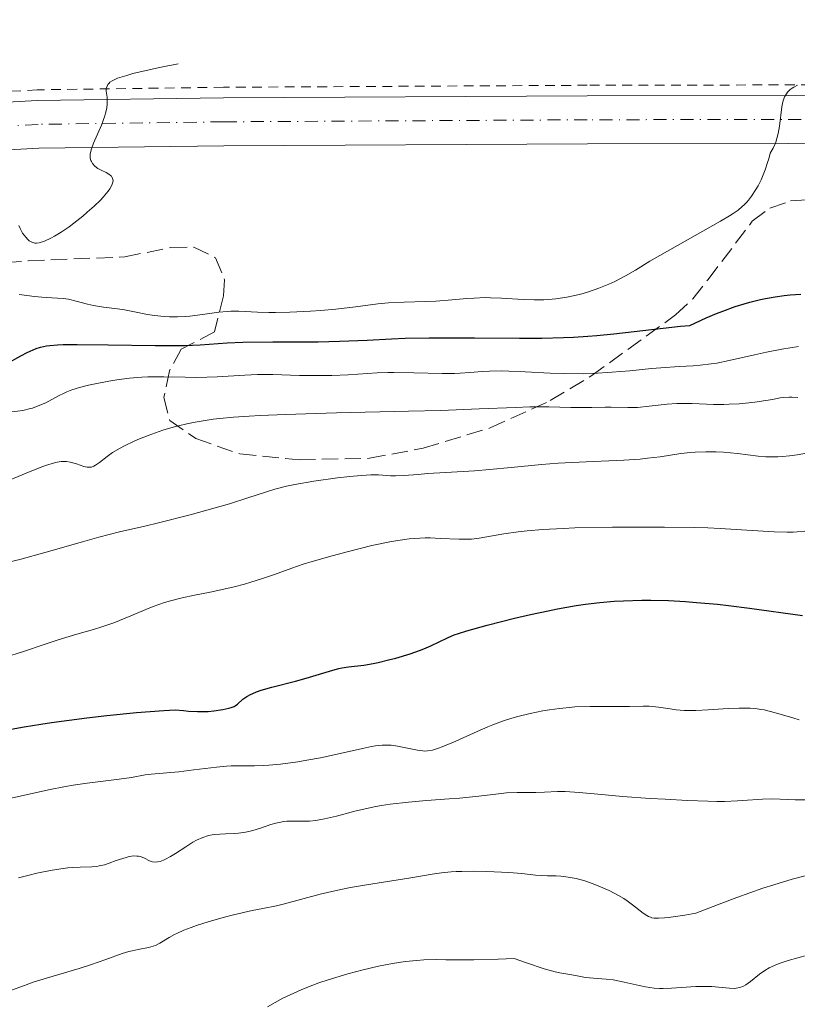
# Model space of a CAD drawing. Units: metres. Extents: x 675082 to 678542, y 4753799 to 4756200.
# Drawn here: x 675721 to 675804, y 4756029 to 4756134 of the extents above; entities that cross this region are included whole.
import ezdxf

# ---------------------------------------------------------------- set-up
doc = ezdxf.new("R2010")
doc.units = ezdxf.units.M
doc.header["$MEASUREMENT"] = 0
for name, pattern in [('DGN Style 2', [1.739922, 1.043953, -0.695969]), ('DGN Style 3', [2.435891, 1.739922, -0.695969]), ('DGN Style 4', [2.785615, 1.391938, -0.695969, 0.00174, -0.695969])]:
    doc.linetypes.add(name, pattern=pattern)
for name, color, linetype, lineweight in [('Carretera', 9, 'Continuous', 0), ('Curva de nivel directora', 30, 'Continuous', 30), ('Curva de nivel intermedia', 30, 'Continuous', 0), ('Eje de carretera', 7, 'DGN Style 4', 0), ('Línea blanca (vial)', 7, 'Continuous', 13), ('Línea de cuneta (fondo)', 4, 'DGN Style 2', 0), ('Zona arbolada', 92, 'DGN Style 3', 0)]:
    doc.layers.add(name, color=color, linetype=linetype, lineweight=lineweight)

msp = doc.modelspace()

# ---------------------------------------------------------------- linework, layer by layer
at = {"layer": 'Carretera', "color": 9, "linetype": 'Continuous', "lineweight": 0}
msp.add_polyline3d([(675695.73, 4756124.19, 1087.24), (675722.78, 4756125.69, 1085.78), (675742.68, 4756125.96, 1084.49), (675781.6, 4756126.18, 1081.33), (675824.66, 4756126.25, 1078.61), (675847.01, 4756126.53, 1075.92), (675862.48, 4756126.29, 1074.83), (675873.62, 4756126.8, 1074.03), (675884.06, 4756128.03, 1073.18), (675899.22, 4756131.16, 1071.77), (675907.28, 4756133.98, 1070.95), (675920.59, 4756134.33, 1069.91), (675911.74, 4756130.12, 1070.7), (675900.59, 4756126.22, 1071.77), (675884.88, 4756122.98, 1073.18), (675874.04, 4756121.7, 1074.03), (675862.56, 4756121.17, 1074.83), (675847, 4756121.42, 1075.92), (675824.7, 4756121.13, 1078.61), (675781.62, 4756121.07, 1081.33), (675742.73, 4756120.85, 1084.49), (675722.96, 4756120.58, 1085.78), (675696.14, 4756119.09, 1087.24)], dxfattribs=at)
at = {"layer": 'Curva de nivel directora', "color": 30, "linetype": 'Continuous', "lineweight": 30, "flags": 128}
for points, elevation in [([(675752.83, 4756099.9), (675755.1, 4756099.94), (675758.07, 4756100.07), (675760.67, 4756100.21), (675762.13, 4756100.27), (675764.69, 4756100.32), (675769.53, 4756100.3), (675774.36, 4756100.27), (675776.76, 4756100.29), (675779.05, 4756100.34), (675780.13, 4756100.39), (675781.66, 4756100.48), (675782.63, 4756100.55), (675784.46, 4756100.73), (675789.71, 4756101.35), (675791.59, 4756101.55), (675792.58, 4756101.64), (675794.33, 4756102.45), (675795.42, 4756102.91), (675796.12, 4756103.18), (675797.44, 4756103.65), (675798.38, 4756103.95), (675798.98, 4756104.12), (675800.12, 4756104.4), (675800.66, 4756104.52), (675801.7, 4756104.7), (675802.67, 4756104.84), (675803.29, 4756104.9), (675804.46, 4756104.99)], 1075), ([(675719.49, 4756097.55), (675721.02, 4756098.39), (675721.71, 4756098.75), (675722.35, 4756099.04), (675722.66, 4756099.16), (675723.12, 4756099.3), (675723.78, 4756099.45), (675724.13, 4756099.5), (675724.93, 4756099.57), (675725.55, 4756099.6), (675727.04, 4756099.61), (675730.37, 4756099.56), (675735.39, 4756099.48), (675737.62, 4756099.48), (675738.56, 4756099.5), (675740.19, 4756099.57), (675743.08, 4756099.77), (675744.77, 4756099.84), (675747.99, 4756099.89), (675752.83, 4756099.9)], 1075), ([(675744.76, 4756061.66), (675745.2, 4756061.97), (675745.59, 4756062.19), (675745.83, 4756062.3), (675746.24, 4756062.46), (675746.73, 4756062.63), (675747.86, 4756062.96), (675750.39, 4756063.61), (675751.55, 4756063.91), (675752.95, 4756064.34), (675754.38, 4756064.79), (675755.04, 4756064.96), (675755.37, 4756065.02), (675756.08, 4756065.12), (675757.72, 4756065.33), (675758.69, 4756065.49), (675759.23, 4756065.6), (675760.36, 4756065.87), (675761.14, 4756066.07), (675762.65, 4756066.52), (675763.66, 4756066.88), (675764.11, 4756067.05), (675764.89, 4756067.38), (675766.64, 4756068.24), (675767.37, 4756068.55), (675767.82, 4756068.71), (675768.74, 4756068.99), (675770.89, 4756069.58), (675773.81, 4756070.33), (675775.55, 4756070.74), (675777.44, 4756071.14), (675778.41, 4756071.33), (675780.42, 4756071.68), (675781.43, 4756071.82), (675782.96, 4756072.01), (675784.47, 4756072.14), (675785.47, 4756072.2), (675787.43, 4756072.25), (675788.4, 4756072.25), (675790.28, 4756072.21), (675792.11, 4756072.11), (675793.28, 4756072.03), (675795.53, 4756071.82), (675796.72, 4756071.69), (675798.96, 4756071.41), (675804.64, 4756070.61)], 1050), ([(675719.99, 4756058.46), (675721.36, 4756058.72), (675723.17, 4756059.01), (675724.3, 4756059.18), (675728.08, 4756059.67), (675730.2, 4756059.92), (675733.4, 4756060.25), (675736.3, 4756060.48), (675737.53, 4756060.54), (675738.42, 4756060.45), (675738.96, 4756060.4), (675739.91, 4756060.36), (675740.33, 4756060.35), (675741.06, 4756060.37), (675741.67, 4756060.42), (675742.61, 4756060.56), (675743.26, 4756060.7), (675743.52, 4756060.77), (675743.83, 4756060.9), (675743.96, 4756060.98), (675744.2, 4756061.16), (675744.76, 4756061.66)], 1050)]:
    msp.add_lwpolyline(points, dxfattribs=dict(at, elevation=elevation))
at = {"layer": 'Curva de nivel intermedia', "color": 30, "linetype": 'Continuous', "lineweight": 0, "flags": 128}
for points, elevation in [([(675720.79, 4756112.31), (675720.93, 4756112.01), (675721.21, 4756111.51), (675721.54, 4756111.06), (675721.76, 4756110.83), (675721.91, 4756110.7), (675722.21, 4756110.53), (675722.41, 4756110.46), (675722.52, 4756110.44), (675722.69, 4756110.44), (675722.98, 4756110.48), (675723.54, 4756110.66), (675724.21, 4756110.96), (675724.62, 4756111.17), (675725.34, 4756111.6), (675726.2, 4756112.19), (675726.69, 4756112.56), (675727.64, 4756113.32), (675728.13, 4756113.74), (675728.85, 4756114.39), (675729.53, 4756115.05), (675729.83, 4756115.37), (675730.35, 4756115.98), (675730.55, 4756116.26), (675730.76, 4756116.64), (675730.87, 4756116.96), (675730.88, 4756117.15), (675730.87, 4756117.26), (675730.79, 4756117.46), (675730.7, 4756117.59), (675730.62, 4756117.67), (675730.44, 4756117.81), (675730.13, 4756117.99), (675729.68, 4756118.19), (675729.46, 4756118.3), (675729.25, 4756118.42), (675728.92, 4756118.68), (675728.68, 4756118.96), (675728.58, 4756119.15), (675728.52, 4756119.28), (675728.45, 4756119.53), (675728.42, 4756119.82), (675728.43, 4756119.96), (675728.49, 4756120.28), (675728.56, 4756120.53), (675728.8, 4756121.14), (675729.63, 4756123.06), (675730, 4756124.04), (675730.09, 4756124.34), (675730.21, 4756124.86), (675730.26, 4756125.32), (675730.27, 4756125.59), (675730.24, 4756126.06), (675730.16, 4756126.68), (675730.16, 4756126.96), (675730.24, 4756127.24), (675730.31, 4756127.39), (675730.45, 4756127.56), (675730.55, 4756127.66), (675730.79, 4756127.81), (675731.14, 4756127.98), (675731.37, 4756128.07), (675732.34, 4756128.38), (675733, 4756128.56), (675734.74, 4756128.97), (675735.84, 4756129.21), (675737.84, 4756129.61)], 1085), ([(675725.53, 4756104.51), (675726.1, 4756104.44), (675726.95, 4756104.25), (675728.14, 4756103.93), (675728.8, 4756103.78), (675729.87, 4756103.6), (675731.37, 4756103.4), (675732.11, 4756103.29), (675733.17, 4756103.09), (675734.57, 4756102.82), (675735.3, 4756102.71), (675736.36, 4756102.6), (675736.91, 4756102.57), (675737.77, 4756102.56), (675738.65, 4756102.6), (675739.1, 4756102.63), (675740.44, 4756102.81), (675742.21, 4756103.07), (675743.07, 4756103.14), (675743.49, 4756103.16), (675744.35, 4756103.15), (675746.32, 4756103.05), (675747.55, 4756103.02), (675748.25, 4756103.02), (675749.8, 4756103.05), (675752, 4756103.16), (675753.11, 4756103.24), (675754.7, 4756103.38), (675756.8, 4756103.62), (675759.22, 4756103.94), (675760.34, 4756104.05), (675762.02, 4756104.13), (675764.26, 4756104.18), (675765.4, 4756104.23), (675767.14, 4756104.37), (675768.72, 4756104.51), (675769.51, 4756104.57), (675770.69, 4756104.61), (675771.27, 4756104.6), (675772.43, 4756104.55), (675774.75, 4756104.4), (675775.91, 4756104.37), (675776.95, 4756104.39), (675777.47, 4756104.42), (675778.25, 4756104.49), (675779.42, 4756104.66), (675780.58, 4756104.9), (675781.16, 4756105.06), (675781.73, 4756105.23), (675782.84, 4756105.62), (675783.9, 4756106.05), (675784.55, 4756106.35), (675785.71, 4756106.94), (675786.78, 4756107.56), (675788.31, 4756108.51), (675789.36, 4756109.13), (675795.86, 4756112.78), (675796.82, 4756113.36), (675797.22, 4756113.61), (675797.74, 4756113.98), (675798.18, 4756114.34), (675798.38, 4756114.53), (675798.66, 4756114.82), (675798.84, 4756115.02), (675799.18, 4756115.47), (675799.64, 4756116.18), (675799.87, 4756116.58), (675800.19, 4756117.22), (675800.5, 4756117.92), (675800.64, 4756118.28), (675800.9, 4756119.05), (675801.01, 4756119.44), (675801.16, 4756120.05), (675801.48, 4756120.6), (675801.66, 4756120.99), (675801.76, 4756121.24), (675801.92, 4756121.77), (675802.02, 4756122.16), (675802.17, 4756122.94), (675802.43, 4756125), (675802.53, 4756125.53), (675802.59, 4756125.76), (675802.71, 4756126.07), (675802.9, 4756126.42), (675803.02, 4756126.58), (675803.31, 4756126.86), (675803.53, 4756127.02), (675803.7, 4756127.12), (675804.09, 4756127.32)], 1080), ([(675720.84, 4756104.95), (675722.49, 4756104.74), (675723.27, 4756104.66), (675724.32, 4756104.59), (675725.53, 4756104.51)], 1080), ([(675720.07, 4756092.39), (675720.96, 4756092.52), (675721.37, 4756092.59), (675721.92, 4756092.72), (675722.27, 4756092.81), (675722.88, 4756093.03), (675723.68, 4756093.38), (675725.03, 4756094.12), (675725.64, 4756094.41), (675725.95, 4756094.54), (675726.46, 4756094.74), (675727.29, 4756095), (675728.26, 4756095.25), (675728.8, 4756095.37), (675730.42, 4756095.68), (675731.3, 4756095.81), (675732.65, 4756095.99), (675733.97, 4756096.11), (675734.6, 4756096.14), (675735.2, 4756096.16), (675736.33, 4756096.16), (675738.59, 4756096.09), (675739.85, 4756096.08), (675742.01, 4756096.15), (675744.99, 4756096.32), (675746.32, 4756096.38), (675747.97, 4756096.39), (675750.83, 4756096.3), (675753.1, 4756096.27), (675754.3, 4756096.29), (675756.03, 4756096.36), (675759.12, 4756096.57), (675760.27, 4756096.62), (675760.9, 4756096.62), (675763.05, 4756096.58), (675766.07, 4756096.5), (675767.41, 4756096.51), (675768, 4756096.53), (675769.05, 4756096.6), (675770.41, 4756096.71), (675771.15, 4756096.75), (675772.46, 4756096.77), (675773.23, 4756096.75), (675774.98, 4756096.67), (675777.63, 4756096.55), (675779.03, 4756096.5), (675781.16, 4756096.48), (675782.2, 4756096.51), (675784.24, 4756096.63), (675786.15, 4756096.79), (675788.46, 4756097.02), (675789.47, 4756097.11), (675791.42, 4756097.24), (675792.93, 4756097.32), (675793.67, 4756097.38), (675794.84, 4756097.52), (675795.47, 4756097.62), (675796.79, 4756097.89), (675799.51, 4756098.5), (675800.78, 4756098.78), (675802.43, 4756099.09), (675804.2, 4756099.39)], 1070), ([(675736.19, 4756090.43), (675737.3, 4756090.76), (675737.88, 4756090.91), (675738.76, 4756091.13), (675739.67, 4756091.31), (675740.29, 4756091.42), (675741.6, 4756091.61), (675742.29, 4756091.69), (675743.78, 4756091.83), (675745.43, 4756091.94), (675746.63, 4756092.01), (675749.33, 4756092.12), (675754.77, 4756092.28), (675762.49, 4756092.46), (675765.93, 4756092.56), (675770.03, 4756092.71), (675773.92, 4756092.88), (675775.45, 4756092.93), (675777.5, 4756092.93), (675779.83, 4756092.87), (675780.82, 4756092.85), (675782.11, 4756092.86), (675783.53, 4756092.9), (675784.15, 4756092.9), (675785.94, 4756092.85), (675786.98, 4756092.88), (675788.21, 4756093.01), (675790.14, 4756093.22), (675791.2, 4756093.28), (675791.74, 4756093.29), (675792.84, 4756093.28), (675795.1, 4756093.2), (675796.23, 4756093.2), (675796.79, 4756093.21), (675797.87, 4756093.27), (675798.9, 4756093.36), (675799.54, 4756093.43), (675800.69, 4756093.6), (675801.41, 4756093.73), (675802.24, 4756093.88), (675802.63, 4756093.93), (675803.2, 4756093.98), (675803.5, 4756093.98), (675804.12, 4756093.95)], 1065), ([(675717.95, 4756084.35), (675721.6, 4756085.86), (675723.07, 4756086.45), (675723.67, 4756086.67), (675724.63, 4756086.96), (675724.89, 4756087.02), (675725.33, 4756087.09), (675725.7, 4756087.1), (675725.92, 4756087.09), (675726.31, 4756087.02), (675726.96, 4756086.83), (675727.76, 4756086.56), (675728.11, 4756086.49), (675728.27, 4756086.47), (675728.56, 4756086.5), (675728.83, 4756086.59), (675729.02, 4756086.69), (675729.42, 4756086.97), (675730.24, 4756087.62), (675730.84, 4756088.04), (675731.64, 4756088.51), (675732.12, 4756088.77), (675733.13, 4756089.25), (675733.7, 4756089.5), (675734.64, 4756089.88), (675736.19, 4756090.43)], 1065), ([(675719.23, 4756076.21), (675720.92, 4756076.62), (675723.74, 4756077.39), (675727.6, 4756078.51), (675729.35, 4756079), (675731.58, 4756079.57), (675734.27, 4756080.19), (675735.74, 4756080.54), (675739.14, 4756081.4), (675740.9, 4756081.88), (675743.33, 4756082.58), (675745.29, 4756083.19), (675747.3, 4756083.86), (675748.17, 4756084.13), (675749.43, 4756084.46), (675750.31, 4756084.64), (675752.35, 4756084.99), (675754.89, 4756085.34), (675756.2, 4756085.49), (675757.41, 4756085.6), (675757.95, 4756085.63), (675758.44, 4756085.65), (675759.27, 4756085.65), (675760.55, 4756085.57), (675761.1, 4756085.55), (675761.98, 4756085.58), (675763.5, 4756085.71), (675764.52, 4756085.79), (675766.48, 4756085.91), (675769.56, 4756086.09), (675771.15, 4756086.22), (675773.47, 4756086.44), (675776.7, 4756086.76), (675778.5, 4756086.9), (675781.5, 4756087.05), (675785.52, 4756087.23), (675787.28, 4756087.35), (675788.05, 4756087.43), (675789.4, 4756087.6), (675791.6, 4756087.94), (675792.63, 4756088.06), (675793.16, 4756088.1), (675794.27, 4756088.14), (675795.41, 4756088.12), (675796.18, 4756088.08), (675797.68, 4756087.93), (675799.89, 4756087.66), (675800.69, 4756087.6), (675801.1, 4756087.58), (675801.99, 4756087.59), (675802.47, 4756087.61), (675803.23, 4756087.68), (675804.05, 4756087.8), (675805.83, 4756088.12)], 1060), ([(675719.39, 4756066.16), (675721.19, 4756066.73), (675723.71, 4756067.59), (675725.02, 4756068.02), (675727.02, 4756068.61), (675728.8, 4756069.13), (675729.68, 4756069.4), (675730.96, 4756069.84), (675731.58, 4756070.08), (675732.79, 4756070.58), (675734.38, 4756071.26), (675735.18, 4756071.58), (675736.39, 4756072.02), (675737.02, 4756072.2), (675738.29, 4756072.53), (675739.58, 4756072.8), (675741.27, 4756073.12), (675742.09, 4756073.29), (675743.85, 4756073.69), (675744.93, 4756073.97), (675745.61, 4756074.17), (675746.87, 4756074.57), (675748.14, 4756075.02), (675750.01, 4756075.7), (675751.22, 4756076.1), (675752.17, 4756076.39), (675754.33, 4756077.02), (675756.06, 4756077.48), (675758.56, 4756078.1), (675760.49, 4756078.5), (675761.36, 4756078.65), (675762.57, 4756078.81), (675763.14, 4756078.86), (675764.26, 4756078.91), (675764.8, 4756078.91), (675765.88, 4756078.87), (675767.9, 4756078.77), (675768.81, 4756078.77), (675769.24, 4756078.79), (675770.06, 4756078.88), (675772.68, 4756079.36), (675774.22, 4756079.58), (675775.16, 4756079.68), (675776.86, 4756079.82), (675779.01, 4756079.93), (675780.28, 4756079.98), (675784.29, 4756080.06), (675786.5, 4756080.08), (675789.85, 4756080.08), (675793.04, 4756080.03), (675794.5, 4756079.99), (675795.82, 4756079.93), (675798.1, 4756079.8)], 1055), ([(675798.1, 4756079.8), (675801.58, 4756079.57), (675802.97, 4756079.54), (675803.62, 4756079.55), (675804.05, 4756079.57), (675804.87, 4756079.65)], 1055), ([(675720, 4756051.08), (675723.96, 4756051.97), (675725.78, 4756052.34), (675726.61, 4756052.48), (675728.1, 4756052.71), (675731.53, 4756053.11), (675732.85, 4756053.31), (675734.32, 4756053.57), (675734.95, 4756053.66), (675735.8, 4756053.74), (675737.08, 4756053.82), (675737.93, 4756053.9), (675739.54, 4756054.11), (675741.93, 4756054.41), (675743.02, 4756054.52), (675743.5, 4756054.54), (675744.36, 4756054.56), (675746.01, 4756054.54), (675746.98, 4756054.57), (675747.53, 4756054.61), (675748.78, 4756054.74), (675750.64, 4756054.99), (675751.62, 4756055.14), (675753.07, 4756055.41), (675755.16, 4756055.85), (675757.57, 4756056.4), (675758.54, 4756056.6), (675758.96, 4756056.67), (675759.67, 4756056.75), (675760.27, 4756056.77), (675760.62, 4756056.76), (675761.29, 4756056.66), (675763.64, 4756056.19), (675764.03, 4756056.14), (675764.23, 4756056.13), (675764.53, 4756056.15), (675765.04, 4756056.24), (675765.69, 4756056.43), (675766.07, 4756056.58), (675767.53, 4756057.2), (675769.82, 4756058.23), (675770.97, 4756058.72), (675771.51, 4756058.94), (675772.55, 4756059.32), (675773.53, 4756059.64), (675774.18, 4756059.83), (675775.48, 4756060.15), (675776.85, 4756060.42), (675777.55, 4756060.54), (675778.63, 4756060.69), (675779.72, 4756060.8), (675780.27, 4756060.84), (675781.91, 4756060.89), (675784.9, 4756060.88), (675786.14, 4756060.9), (675787.58, 4756060.94), (675788.24, 4756060.92), (675789.21, 4756060.82), (675790.47, 4756060.63), (675791.11, 4756060.55), (675791.98, 4756060.47), (675792.44, 4756060.46), (675793.2, 4756060.45), (675794.52, 4756060.52), (675796.69, 4756060.68), (675797.86, 4756060.73)], 1045), ([(675797.86, 4756060.73), (675799.03, 4756060.71), (675799.6, 4756060.67), (675800.16, 4756060.59), (675800.51, 4756060.53), (675801.22, 4756060.37), (675802.24, 4756060.08), (675803.58, 4756059.67), (675804.26, 4756059.48)], 1045), ([(675720.78, 4756042.58), (675721.92, 4756042.87), (675722.73, 4756043.06), (675724.38, 4756043.39), (675725.54, 4756043.57), (675726.06, 4756043.63), (675726.54, 4756043.67), (675727.35, 4756043.72), (675728.61, 4756043.74), (675729.15, 4756043.79), (675729.41, 4756043.84), (675729.95, 4756043.97), (675730.48, 4756044.15), (675731.2, 4756044.41), (675731.56, 4756044.54), (675732.27, 4756044.76), (675732.62, 4756044.84), (675733.12, 4756044.91), (675733.44, 4756044.9), (675733.59, 4756044.88), (675733.82, 4756044.84), (675734.23, 4756044.66), (675734.79, 4756044.39), (675735.1, 4756044.3), (675735.43, 4756044.26), (675735.62, 4756044.27), (675735.92, 4756044.33), (675736.26, 4756044.45), (675736.5, 4756044.56), (675737.01, 4756044.84), (675737.55, 4756045.18), (675738.65, 4756045.9), (675739.43, 4756046.39), (675739.8, 4756046.59), (675740.47, 4756046.9), (675741.09, 4756047.09), (675741.49, 4756047.17), (675741.75, 4756047.21), (675742.29, 4756047.26), (675742.92, 4756047.29), (675743.82, 4756047.33), (675744.29, 4756047.36), (675745.04, 4756047.46), (675745.42, 4756047.54), (675745.82, 4756047.65), (675746.64, 4756047.9), (675747.75, 4756048.26), (675748.3, 4756048.41), (675748.83, 4756048.54), (675749.1, 4756048.58), (675749.48, 4756048.62), (675750.24, 4756048.64), (675751.31, 4756048.63), (675751.91, 4756048.65), (675752.57, 4756048.71), (675752.92, 4756048.76), (675753.49, 4756048.87), (675754.77, 4756049.18), (675756.74, 4756049.69), (675757.84, 4756049.95), (675759, 4756050.2), (675759.6, 4756050.3), (675760.54, 4756050.45), (675762.47, 4756050.68), (675764.41, 4756050.84), (675766.85, 4756051.02), (675767.94, 4756051.1), (675770.02, 4756051.31), (675772.1, 4756051.57), (675772.96, 4756051.66), (675774.1, 4756051.7), (675775.46, 4756051.7), (675776.09, 4756051.7), (675777.03, 4756051.75), (675778.42, 4756051.81)], 1040), ([(675778.42, 4756051.81), (675779.24, 4756051.8), (675780.74, 4756051.7), (675783.52, 4756051.44), (675785.37, 4756051.28), (675788.34, 4756051.07), (675789.94, 4756050.97), (675792.32, 4756050.85), (675794.5, 4756050.77), (675795.46, 4756050.75), (675796.3, 4756050.75), (675797.68, 4756050.79), (675798.75, 4756050.86), (675799.85, 4756050.96), (675800.35, 4756050.99), (675801.47, 4756051.01), (675803.84, 4756050.93), (675805.11, 4756050.93)], 1040), ([(675719.51, 4756030.39), (675721.41, 4756031.07), (675722.34, 4756031.4), (675724.48, 4756032.07), (675727.24, 4756032.89), (675728.48, 4756033.28), (675730.1, 4756033.84), (675731.85, 4756034.47), (675732.58, 4756034.7), (675732.92, 4756034.78), (675733.56, 4756034.91), (675734.68, 4756035.11), (675735.18, 4756035.26), (675735.43, 4756035.35), (675735.9, 4756035.59), (675736.9, 4756036.18), (675737.47, 4756036.5), (675737.78, 4756036.65), (675738.47, 4756036.96), (675739.24, 4756037.26), (675739.81, 4756037.46), (675741.07, 4756037.86), (675742.67, 4756038.32), (675743.76, 4756038.6), (675745.75, 4756039.07), (675746.9, 4756039.3), (675748.35, 4756039.59), (675749.23, 4756039.8), (675753.02, 4756040.81), (675754.59, 4756041.19), (675755.42, 4756041.36), (675756.27, 4756041.53), (675758, 4756041.84), (675762.75, 4756042.58), (675765.03, 4756042.95), (675766.02, 4756043.1), (675767.05, 4756043.2), (675767.6, 4756043.24), (675768.2, 4756043.26), (675769.47, 4756043.28), (675770.79, 4756043.26), (675771.65, 4756043.23), (675773.22, 4756043.14), (675774.62, 4756043.02), (675776.06, 4756042.86), (675776.7, 4756042.82), (675777.36, 4756042.8), (675778.29, 4756042.78), (675778.79, 4756042.75), (675779.57, 4756042.66), (675779.99, 4756042.58)], 1035), ([(675779.99, 4756042.58), (675780.43, 4756042.49), (675781.33, 4756042.24), (675782.24, 4756041.92), (675782.83, 4756041.69), (675783.93, 4756041.21), (675784.96, 4756040.69), (675785.53, 4756040.35), (675785.86, 4756040.13), (675786.46, 4756039.69), (675787.6, 4756038.78), (675787.96, 4756038.54), (675788.15, 4756038.44), (675788.38, 4756038.35), (675788.51, 4756038.31), (675788.75, 4756038.27), (675789.22, 4756038.25), (675789.88, 4756038.3), (675790.3, 4756038.34), (675792.04, 4756038.59), (675793.21, 4756038.79), (675795.99, 4756039.87), (675797.62, 4756040.48), (675800.39, 4756041.46), (675801.55, 4756041.84), (675803.51, 4756042.43), (675805.07, 4756042.83)], 1035), ([(675747.4, 4756028.77), (675749.05, 4756029.69), (675749.83, 4756030.08), (675750.99, 4756030.61), (675751.6, 4756030.86), (675752.91, 4756031.35), (675753.88, 4756031.67), (675756, 4756032.31), (675757.65, 4756032.74), (675759.27, 4756033.12), (675760.04, 4756033.28), (675760.77, 4756033.41), (675762.13, 4756033.62), (675763.36, 4756033.75), (675764.12, 4756033.8), (675765.5, 4756033.83), (675766.49, 4756033.81), (675768.22, 4756033.79), (675769.47, 4756033.8), (675772.07, 4756033.87), (675773.79, 4756033.94), (675775.09, 4756033.48), (675776.99, 4756032.85), (675778.16, 4756032.52), (675778.67, 4756032.41), (675779.32, 4756032.31), (675779.96, 4756032.19), (675780.88, 4756032.01), (675781.4, 4756031.93), (675782.27, 4756031.86), (675783.61, 4756031.75), (675784.36, 4756031.65), (675785.56, 4756031.43), (675787.14, 4756031.07), (675787.85, 4756030.92), (675788.76, 4756030.78), (675789.33, 4756030.74), (675789.72, 4756030.73), (675790.62, 4756030.76), (675793.23, 4756030.94), (675794.12, 4756030.97), (675794.54, 4756030.97), (675794.94, 4756030.95), (675795.65, 4756030.9), (675796.83, 4756030.77), (675797.31, 4756030.75), (675797.52, 4756030.77), (675797.92, 4756030.85), (675798.3, 4756030.99), (675798.55, 4756031.13), (675799.07, 4756031.5), (675800.01, 4756032.26), (675800.6, 4756032.67), (675801.05, 4756032.94), (675801.3, 4756033.07), (675801.7, 4756033.25), (675802.13, 4756033.42), (675803.09, 4756033.72), (675805.17, 4756034.29)], 1030)]:
    msp.add_lwpolyline(points, dxfattribs=dict(at, elevation=elevation))
at = {"layer": 'Eje de carretera', "color": 7, "linetype": 'DGN Style 4', "lineweight": 0}
msp.add_polyline3d([(675914.29, 4756134.16, 1070.39), (675910.77, 4756132.49, 1070.7), (675899.91, 4756128.69, 1071.77), (675884.47, 4756125.51, 1073.18), (675873.83, 4756124.25, 1074.03), (675862.52, 4756123.73, 1074.83), (675847.01, 4756123.98, 1075.92), (675824.68, 4756123.7, 1078.61), (675781.61, 4756123.63, 1081.34), (675742.71, 4756123.41, 1084.49), (675722.87, 4756123.14, 1085.78), (675695.94, 4756121.64, 1087.24)], dxfattribs=at)
at = {"layer": 'Línea blanca (vial)', "color": 7, "linetype": 'Continuous', "lineweight": 13}
for points in [[(675907.28, 4756133.98, 1070.95), (675899.22, 4756131.16, 1071.77), (675884.06, 4756128.03, 1073.18), (675873.62, 4756126.8, 1074.03), (675862.48, 4756126.29, 1074.83), (675847.01, 4756126.53, 1075.92), (675824.66, 4756126.25, 1078.61), (675781.6, 4756126.18, 1081.33), (675742.68, 4756125.96, 1084.49), (675722.78, 4756125.69, 1085.78), (675695.73, 4756124.19, 1087.24)], [(675920.59, 4756134.33, 1069.91), (675911.74, 4756130.12, 1070.7), (675900.59, 4756126.22, 1071.77), (675884.88, 4756122.98, 1073.18), (675874.04, 4756121.7, 1074.03), (675862.56, 4756121.17, 1074.83), (675847, 4756121.42, 1075.92), (675824.7, 4756121.13, 1078.61), (675781.62, 4756121.07, 1081.33), (675742.73, 4756120.85, 1084.49), (675722.96, 4756120.58, 1085.78), (675696.14, 4756119.09, 1087.24)]]:
    msp.add_polyline3d(points, dxfattribs=at)
at = {"layer": 'Línea de cuneta (fondo)', "color": 4, "linetype": 'DGN Style 2', "lineweight": 0}
msp.add_polyline3d([(675904.15, 4756133.9, 1071.11), (675898.94, 4756132.26, 1071.68), (675883.9, 4756129.16, 1073.16), (675873.55, 4756127.94, 1074.17), (675862.48, 4756127.43, 1075.16), (675847.03, 4756127.67, 1076.88), (675824.67, 4756127.39, 1078.37), (675781.61, 4756127.32, 1081.46), (675742.69, 4756127.1, 1084.18), (675722.76, 4756126.83, 1085.4), (675695.65, 4756125.33, 1086.94)], dxfattribs=at)
at = {"layer": 'Zona arbolada', "color": 92, "linetype": 'DGN Style 3', "lineweight": 0}
msp.add_polyline3d([(675719.34, 4756108.36, 1090.59), (675721.81, 4756108.54, 1090.5), (675732.13, 4756108.97, 1088.73), (675737.06, 4756109.97, 1087.83), (675739.52, 4756110.01, 1087.38), (675741.85, 4756108.87, 1086.99), (675742.82, 4756106.51, 1086.64), (675742.69, 4756104.79, 1086.41), (675741.73, 4756100.94, 1085.82), (675738.18, 4756099.09, 1084.66), (675736.91, 4756096.79, 1084.22), (675736.31, 4756093.95, 1083.85), (675736.97, 4756091.46, 1083.56), (675739.73, 4756089.54, 1083.31), (675744.45, 4756087.9, 1082.98), (675750.79, 4756087.28, 1082.7), (675758.31, 4756087.43, 1082.43), (675764.07, 4756088.52, 1082.29), (675771.22, 4756090.68, 1082.31), (675777.65, 4756093.6, 1082.33), (675782, 4756096.22, 1082.06), (675791.06, 4756102.77, 1081.17), (675792.89, 4756104.49, 1081.31), (675794.52, 4756106.55, 1081.72), (675799.26, 4756112.77, 1083.51), (675801.15, 4756114.19, 1083.93), (675803.36, 4756114.96, 1084.08), (675813.59, 4756115.62, 1083.7)], dxfattribs=at)
msp.add_polyline3d([(675719.34, 4756108.36, 1090.59), (675721.81, 4756108.54, 1090.5), (675732.13, 4756108.97, 1088.73), (675737.06, 4756109.97, 1087.83), (675739.52, 4756110.01, 1087.38), (675741.85, 4756108.87, 1086.99), (675742.82, 4756106.51, 1086.64), (675742.69, 4756104.79, 1086.41), (675741.73, 4756100.94, 1085.82), (675738.18, 4756099.09, 1084.66), (675736.91, 4756096.79, 1084.22), (675736.31, 4756093.95, 1083.85), (675736.97, 4756091.46, 1083.56), (675739.73, 4756089.54, 1083.31), (675744.45, 4756087.9, 1082.98), (675750.79, 4756087.28, 1082.7), (675758.31, 4756087.43, 1082.43), (675764.07, 4756088.52, 1082.29), (675771.22, 4756090.68, 1082.31), (675777.65, 4756093.6, 1082.33), (675782, 4756096.22, 1082.06), (675791.06, 4756102.77, 1081.17), (675792.89, 4756104.49, 1081.31), (675794.52, 4756106.55, 1081.72), (675799.26, 4756112.77, 1083.51), (675801.15, 4756114.19, 1083.93), (675803.36, 4756114.96, 1084.08), (675813.59, 4756115.62, 1083.7)], dxfattribs=at)

doc.saveas('drawing.dxf')
